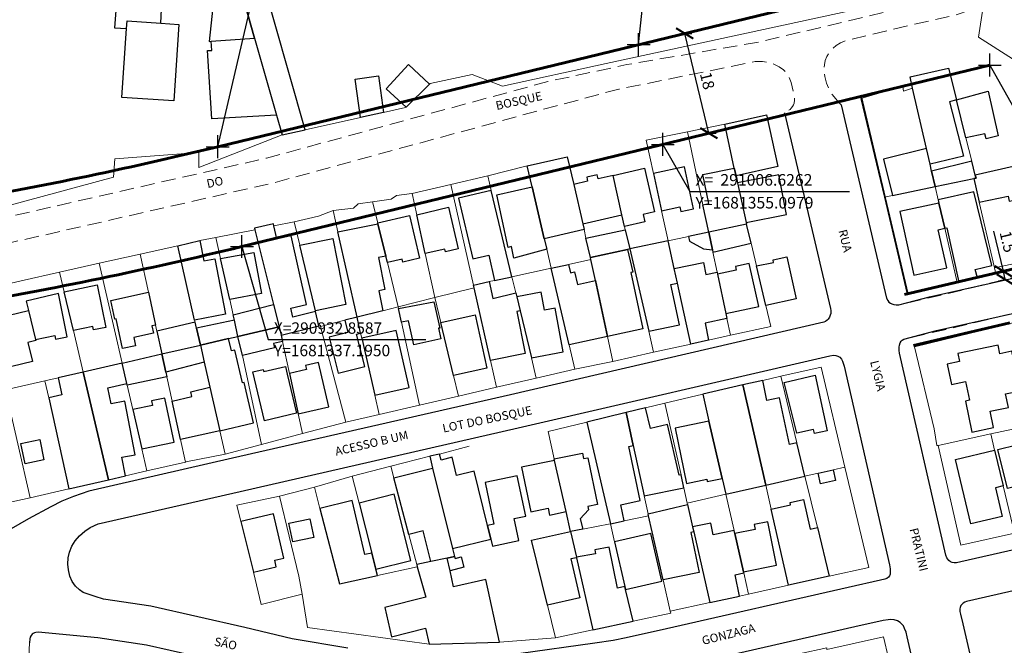
# Model space of a CAD drawing. Units: millimetres. Extents: x 290344 to 292764, y 1679884 to 1682672.
# Drawn here: x 290894 to 291066, y 1681267 to 1681377 of the extents above; entities that cross this region are included whole.
import ezdxf

# ---------------------------------------------------------------- set-up
doc = ezdxf.new("R2010")
doc.units = ezdxf.units.MM
doc.header["$MEASUREMENT"] = 0
doc.header["$PDMODE"] = 2
doc.header["$PDSIZE"] = 2
doc.linetypes.add('DASHED2', pattern=[0.375, 0.25, -0.125])
doc.linetypes.add('HIDDEN', pattern=[0.375, 0.25, -0.125])
doc.layers.get('0').update_dxf_attribs({"lineweight": 60})
for name, color, linetype in [('_COORDENADAS_SIRGAS', 7, 'Continuous'), ('_cotas', 7, 'Continuous'), ('_textos', 7, 'Continuous'), ('Edificacoes', 2, 'Continuous'), ('Topon_de_Vias', 7, 'Continuous')]:
    doc.layers.add(name, color=color, linetype=linetype)
for name, color, linetype, lineweight in [('_traçado viário por coordenadas', 7, 'Continuous', 60), ('Cerca', 8, 'Cerca', 20), ('Muro_Grade', 8, 'Continuous', 20), ('Nao_Pavimentada_S_Mfio', 10, 'HIDDEN', 15), ('Pavimentacao_Asfaltica_Mfio', 10, 'Continuous', 30), ('Pavimentacao_Nao_Asfaltica_S_Mfio', 10, 'Continuous', 15)]:
    doc.layers.add(name, color=color, linetype=linetype, lineweight=lineweight)
doc.styles.add('Arial', font='arial.ttf', dxfattribs={"height": 1.5})
doc.styles.get("Standard").update_dxf_attribs({"font": 'arial.ttf'})
doc.linetypes.add('Cerca', pattern='A,10,0,["X",Standard,S=1,R=0,X=0,Y=-0.5],0.1', length=10.1)
doc.dimstyles.new('AEROS UPV', dxfattribs={"dimtxt": 2, "dimasz": 2.5, "dimexe": 1.25, "dimexo": 0.625, "dimtad": 1, "dimdsep": 46, "dimtxsty": 'Standard', "dimblk": 'ARCHTICK', "dimcen": 2.5, "dimadec": 0, "dimazin": 0, "dimtfac": 1, "dimtmove": 0, "dimatfit": 3, "dimfxl": 1, "dimtzin": 0, "dimarcsym": 0})

# ---------------------------------------------------------------- blocks, each defined once
blk = doc.blocks.new('_ArchTick')
at = {"color": 0, "linetype": 'Continuous', "const_width": 0.15}
blk.add_lwpolyline([(-0.5, -0.5), (0.5, 0.5)], dxfattribs=at)
blk = doc.blocks.new('*D60')
at = {"layer": '_cotas', "color": 0, "lineweight": -2, "transparency": 16777216}
for p, q in [((291014.69, 1681357.06), (291010.45, 1681374.55)), ((291011.07, 1681374.55), (291011.7, 1681374.55)), ((291015.32, 1681357.06), (291015.94, 1681357.06))]:
    blk.add_line(p, q, dxfattribs=at)
at = {"layer": 'Defpoints', "color": 0, "transparency": 16777216}
for p in [(291010.45, 1681374.55), (291010.45, 1681374.55), (291014.69, 1681357.06)]:
    blk.add_point(p, dxfattribs=at)
at = {"layer": '_cotas', "color": 0, "lineweight": -2, "transparency": 16777216, "xscale": 2.5, "yscale": 2.5, "zscale": 2.5}
for p, rotation in [((291010.45, 1681374.55), 103.6415846973986), ((291014.69, 1681357.06), 283.6415846973986)]:
    blk.add_blockref('_ArchTick', p, dxfattribs=dict(at, rotation=rotation))
at = {"layer": '_cotas', "color": 0, "transparency": 16777216, "insert": (291014.17, 1681366.19), "char_height": 2, "attachment_point": 5, "rotation": 283.6416}
blk.add_mtext('18', dxfattribs=at)
blk = doc.blocks.new('*D93')
at = {"layer": '_textos', "color": 0, "lineweight": -2, "transparency": 16777216}
for p, q in [((291066.3, 1681332.87), (291064.64, 1681339.9)), ((291066.18, 1681332.84), (291065.08, 1681332.58)), ((291066.64, 1681331.41), (291066.3, 1681332.87)), ((291066.53, 1681331.38), (291065.43, 1681331.12))]:
    blk.add_line(p, q, dxfattribs=at)
at = {"layer": 'Defpoints', "color": 0, "transparency": 16777216}
for p in [(291066.3, 1681332.87), (291066.79, 1681332.99), (291067.14, 1681331.53)]:
    blk.add_point(p, dxfattribs=at)
at = {"layer": '_textos', "color": 0, "lineweight": -2, "transparency": 16777216, "xscale": 2.5, "yscale": 2.5, "zscale": 2.5}
for p, rotation in [((291066.3, 1681332.87), 103.2990010190608), ((291066.64, 1681331.41), 283.2990010190609)]:
    blk.add_blockref('_ArchTick', p, dxfattribs=dict(at, rotation=rotation))
at = {"layer": '_textos', "color": 0, "transparency": 16777216, "insert": (291066.78, 1681337.98), "char_height": 2, "attachment_point": 5, "rotation": 283.299}
blk.add_mtext('1.5', dxfattribs=at)

msp = doc.modelspace()

# ---------------------------------------------------------------- linework, layer by layer
at = {"layer": '_COORDENADAS_SIRGAS'}
for points in [[(290928.613, 1681354.687), (290934.556, 1681379.954), (290962.142, 1681379.954)], [(291063.924, 1681369.004), (291067.887, 1681361.904), (291095.474, 1681361.904)], [(290932.859, 1681337.195), (290937.469, 1681320.923), (290965.055, 1681320.923)]]:
    msp.add_lwpolyline(points, dxfattribs=at)
at = {"layer": '_textos'}
msp.add_line((291041.382, 1681363.533), (291049.559, 1681328.911), dxfattribs=at)
for points in [[(291002.381, 1681372.59), (291004.464, 1681392.261), (291027.434, 1681392.261)], [(291006.626, 1681355.098), (291011.337, 1681346.862), (291039.337, 1681346.862)]]:
    msp.add_lwpolyline(points, dxfattribs=at)
at = {"layer": '_textos', "linetype": 'DASHED2', "ltscale": 10}
for points in [[(291049.329, 1681327.319), (291078.646, 1681334.248), (291080.994, 1681334.824), (291082.624, 1681335.04), (291083.132, 1681335.08), (291084.344, 1681334.945), (291084.344, 1681334.945), (291085.548, 1681334.415), (291086.168, 1681333.97), (291103.077, 1681322.049), (291126.009, 1681306.712), (291148.83, 1681291.159), (291197.384, 1681258.069), (291215.723, 1681245.714), (291237.741, 1681230.853), (291242.244, 1681228.103)], [(291050.181, 1681321.311), (291067.07, 1681325.274)]]:
    msp.add_lwpolyline(points, dxfattribs=at)
at = {"layer": '_textos'}
for p in [(291002.381, 1681372.59), (291063.924, 1681369.004), (290928.613, 1681354.687), (291006.626, 1681355.098), (290932.859, 1681337.195)]:
    msp.add_point(p, dxfattribs=at)
at = {"layer": '_traçado viário por coordenadas'}
for p, q in [((290928.613, 1681354.687), (291059.679, 1681386.496)), ((290932.859, 1681337.195), (291063.924, 1681369.004))]:
    msp.add_line(p, q, dxfattribs=at)
for points in [[(291048.984, 1681328.778), (291078.295, 1681335.707), (291080.716, 1681336.3), (291082.466, 1681336.533), (291083.156, 1681336.587), (291084.738, 1681336.411), (291086.296, 1681335.725), (291087.038, 1681335.192), (291103.926, 1681323.285), (291126.849, 1681307.955), (291149.675, 1681292.399), (291198.226, 1681259.311), (291216.561, 1681246.958), (291238.551, 1681232.116), (291243.026, 1681229.384)], [(291050.524, 1681319.851), (291067.416, 1681323.814)]]:
    msp.add_lwpolyline(points, dxfattribs=at)
for radius, start in [(740.999, 279.800561), (758.999, 279.80056)]:
    msp.add_arc((290753.851, 1682074.782), radius, start, 283.641585, dxfattribs=at)
at = {"layer": 'Cerca', "ltscale": 0.1, "flags": 128}
msp.add_lwpolyline([(291151.172, 1681468.538), (291142.79, 1681472.944), (291090.441, 1681414.402), (291061.839, 1681383.4), (290996.664, 1681369.254), (290978.515, 1681365.281), (290973.192, 1681367.378), (290965.828, 1681365.76), (290965.739, 1681365.674), (290961.608, 1681361.637), (290961.513, 1681361.544), (290957.647, 1681360.695), (290953.628, 1681359.812), (290943.907, 1681357.678), (290939.915, 1681356.801)], dxfattribs=at)
at = {"layer": 'Cerca', "flags": 128}
for points in [[(291093.083, 1681404.135), (291082.988, 1681392.694), (291074.644, 1681383.28), (291062.63, 1681378.448), (291061.949, 1681373.896), (291085.166, 1681359.099)], [(291068.282, 1681286.932), (291066.288, 1681295.23), (291064.775, 1681301.53), (291064.098, 1681304.349)], [(291054.847, 1681302.338), (291058.858, 1681284.871), (291068.282, 1681286.932)]]:
    msp.add_lwpolyline(points, dxfattribs=at)
at = {"layer": 'Edificacoes', "flags": 128}
for points in [[(290912.909, 1681390.487), (290912.38, 1681383.811), (290911.187, 1681383.906), (290910.525, 1681375.557), (290912.651, 1681375.419), (290912.743, 1681376.76), (290918.652, 1681376.356), (290919.041, 1681385.13), (290919.608, 1681385.086), (290919.961, 1681389.535), (290919.33, 1681389.585), (290919.361, 1681389.976)], [(290932.248, 1681385.498), (290931.845, 1681385.021), (290933.356, 1681379.736), (290935.072, 1681373.737), (290938.93, 1681360.248), (290939.915, 1681356.801), (290943.907, 1681357.678), (290935.837, 1681386.223)], [(290935.072, 1681373.737), (290933.356, 1681379.736), (290928.236, 1681379.207), (290927.728, 1681379.155), (290927.088, 1681373.16), (290927.457, 1681373.187)], [(290921.811, 1681376.141), (290920.894, 1681362.713), (290911.826, 1681363.333), (290912.651, 1681375.419), (290912.743, 1681376.76), (290918.652, 1681376.356)], [(290927.457, 1681373.187), (290935.072, 1681373.737), (290938.93, 1681360.248), (290927.556, 1681359.568), (290926.841, 1681371.532), (290927.553, 1681371.575)], [(290965.739, 1681365.674), (290961.608, 1681361.637), (290958.147, 1681364.841), (290962.065, 1681369.075)], [(291049.943, 1681366.918), (291056.69, 1681368.469), (291058.087, 1681362.886), (291056.835, 1681362.54), (291059.304, 1681353.032), (291053.445, 1681351.64), (291052.816, 1681354.387), (291050.396, 1681364.941)], [(290957.647, 1681360.695), (290953.628, 1681359.812), (290952.721, 1681366.553), (290956.786, 1681367.099)], [(291059.747, 1681356.254), (291058.087, 1681362.886), (291063.645, 1681364.421), (291065.409, 1681356.614), (291063.295, 1681356.085), (291063.06, 1681356.965)], [(291017.479, 1681358.618), (291024.77, 1681360.292), (291026.777, 1681351.216), (291019.448, 1681349.595), (291019.151, 1681350.956)], [(291052.816, 1681354.387), (291045.301, 1681352.506), (291046.897, 1681346.126), (291054.351, 1681347.69), (291053.732, 1681350.39), (291053.445, 1681351.64)], [(290989.881, 1681352.938), (290990.998, 1681348.058), (290992.573, 1681341.183), (290992.809, 1681340.154), (290985.842, 1681338.549), (290983.708, 1681347.688), (290982.861, 1681351.32)], [(290997.934, 1681349.669), (291003.408, 1681350.939), (291005.182, 1681343.296), (291003.169, 1681342.829), (291003.466, 1681341.551), (290999.885, 1681340.713), (290999.409, 1681342.763)], [(291004.985, 1681349.992), (291006.408, 1681343.465), (291009.587, 1681344.133), (291009.754, 1681343.339), (291011.982, 1681343.807), (291010.434, 1681351.137)], [(291021.293, 1681341.138), (291014.662, 1681339.726), (291013.659, 1681344.501), (291014.674, 1681344.71), (291013.622, 1681349.817), (291019.151, 1681350.956), (291019.448, 1681349.595), (291019.717, 1681348.359), (291021.231, 1681341.423)], [(291061.514, 1681349.194), (291061.385, 1681349.71), (291060.774, 1681352.151), (291053.732, 1681350.39), (291054.351, 1681347.69), (291061.124, 1681349.112)], [(291061.514, 1681349.194), (291061.124, 1681349.112), (291062.072, 1681344.989), (291067.133, 1681346.025), (291067.318, 1681345.121), (291069.234, 1681345.513), (291068.445, 1681349.282), (291068.041, 1681351.215), (291061.385, 1681349.71)], [(290997.934, 1681349.669), (290995.261, 1681349.048), (290995.094, 1681349.768), (290993.274, 1681349.346), (290993.441, 1681348.625), (290990.998, 1681348.058), (290992.573, 1681341.183), (290999.409, 1681342.763)], [(291019.717, 1681348.359), (291021.231, 1681341.423), (291028.29, 1681342.808), (291026.924, 1681349.772)], [(290983.708, 1681347.688), (290985.842, 1681338.549), (290986.27, 1681336.715), (290980.516, 1681335.18), (290980.085, 1681337.225), (290979.512, 1681337.046), (290977.5, 1681346.23)], [(290976.111, 1681335.69), (290977.114, 1681331.242), (290980.169, 1681331.906), (290976.538, 1681347.038), (290970.791, 1681345.69), (290973.292, 1681335.029)], [(291054.874, 1681345.41), (291055.013, 1681344.801), (291056.025, 1681340.386), (291056.386, 1681340.466), (291058.508, 1681330.969), (291061.749, 1681331.699), (291061.389, 1681333.17), (291064.27, 1681333.87), (291061.119, 1681346.766)], [(290964.974, 1681335.954), (290963.479, 1681342.775), (290969.07, 1681344.075), (290970.766, 1681336.782), (290968.505, 1681336.257), (290968.39, 1681336.749)], [(291056.025, 1681340.386), (291055.013, 1681344.801), (291048.144, 1681343.365), (291050.622, 1681332.188), (291056.378, 1681333.464), (291054.899, 1681340.137)], [(290958.34, 1681334.371), (290958.06, 1681335.523), (290956.684, 1681341.187), (290956.645, 1681341.344), (290962.221, 1681342.66), (290963.993, 1681335.155), (290961.044, 1681334.458), (290960.921, 1681334.98)], [(290939.72, 1681321.688), (290946.342, 1681323.322), (290945.756, 1681325.791), (290941.784, 1681324.831), (290941.408, 1681326.386), (290944.167, 1681327.052), (290941.487, 1681339.084), (290938.952, 1681338.519), (290938.44, 1681340.817), (290938.366, 1681341.147), (290935.027, 1681340.403), (290935.091, 1681340.15), (290938.38, 1681327.056), (290939.375, 1681323.095)], [(290956.684, 1681341.187), (290958.06, 1681335.523), (290956.762, 1681335.266), (290957.874, 1681329.655), (290956.872, 1681329.456), (290957.567, 1681325.948), (290953.037, 1681324.808), (290949.657, 1681339.793)], [(291022.087, 1681337.787), (291021.293, 1681341.138), (291014.662, 1681339.726), (291015.315, 1681336.619), (291015.399, 1681336.222)], [(291000.862, 1681336.788), (291000.454, 1681336.701), (290993.926, 1681335.276), (290993.145, 1681338.684), (291000.045, 1681340.143)], [(291011.099, 1681338.968), (291011.265, 1681338.161), (291013.765, 1681336.791), (291015.315, 1681336.619), (291014.662, 1681339.726)], [(290924.567, 1681324.312), (290921.618, 1681337.329), (290925.488, 1681338.273), (290926.167, 1681334.698), (290928.113, 1681335.068), (290929.962, 1681325.338)], [(290945.72, 1681325.946), (290942.996, 1681337.427), (290948.76, 1681338.587), (290951.086, 1681327.026)], [(291000.862, 1681336.788), (291004.142, 1681322.347), (291009.514, 1681323.464), (291008.045, 1681330.528), (291009.179, 1681330.763), (291008.617, 1681333.337), (291007.554, 1681338.213)], [(290930.71, 1681327.912), (290929.104, 1681335.095), (290934.947, 1681336.176), (290936.285, 1681328.944)], [(290993.926, 1681335.276), (291000.454, 1681336.701), (291001.335, 1681332.726), (291000.986, 1681332.65), (291003.124, 1681322.752), (290996.932, 1681321.414), (290994.803, 1681331.248), (290994.009, 1681334.915)], [(291024.673, 1681326.873), (291023.035, 1681333.788), (291026.036, 1681334.423), (291025.937, 1681334.873), (291028.374, 1681335.388), (291030.014, 1681328.001)], [(290994.803, 1681331.248), (290996.932, 1681321.414), (290990.182, 1681319.956), (290987.044, 1681333.401), (290990.096, 1681334.065), (290990.415, 1681332.6), (290991.127, 1681332.743), (290991.677, 1681330.524)], [(291014.626, 1681320.795), (291011.503, 1681320.109), (291009.179, 1681330.763), (291008.617, 1681333.337), (291013.737, 1681334.413), (291014.182, 1681332.295), (291016.137, 1681332.706), (291016.216, 1681332.331), (291017.663, 1681325.446), (291017.842, 1681324.594), (291014.023, 1681323.791)], [(291016.216, 1681332.331), (291017.663, 1681325.446), (291023.417, 1681326.697), (291021.777, 1681334.242), (291019.35, 1681333.714), (291019.496, 1681333.044)], [(290903.314, 1681322.462), (290901.712, 1681329.282), (290907.499, 1681330.461), (290909.015, 1681323.018), (290906.818, 1681322.571), (290906.699, 1681323.151)], [(290976.208, 1681331.045), (290976.83, 1681328.108), (290980.851, 1681329.065), (290981.012, 1681328.392), (290981.601, 1681325.938), (290981.029, 1681325.823), (290982.505, 1681318.458), (290976.422, 1681317.238), (290973.57, 1681329.972), (290973.463, 1681330.448)], [(290900.716, 1681328.959), (290895.04, 1681327.619), (290895.434, 1681325.99), (290896.661, 1681320.913), (290900.043, 1681321.584), (290900.173, 1681320.941), (290902.25, 1681321.36)], [(290909.88, 1681327.755), (290916.464, 1681329.209), (290917.723, 1681323.433), (290917.058, 1681323.286), (290917.333, 1681322.037), (290913.9, 1681321.279), (290914.223, 1681319.817), (290911.943, 1681319.313), (290910.795, 1681324.512), (290910.606, 1681324.471)], [(290981.012, 1681328.392), (290981.601, 1681325.938), (290983.582, 1681317.683), (290989.158, 1681318.716), (290987.736, 1681326.392), (290985.869, 1681326.046), (290985.287, 1681329.184)], [(290932.159, 1681321.434), (290931.522, 1681324.282), (290931.307, 1681325.244), (290938.38, 1681327.056), (290939.375, 1681323.095)], [(290966.498, 1681327.521), (290967.527, 1681322.915), (290967.294, 1681322.863), (290967.708, 1681321.013), (290962.993, 1681319.946), (290962.043, 1681324.196), (290960.809, 1681323.931), (290960.291, 1681326.315)], [(290890.577, 1681315.703), (290888.606, 1681324.34), (290895.434, 1681325.99), (290896.661, 1681320.913), (290896.705, 1681320.729), (290895.324, 1681320.395), (290896.134, 1681317.046)], [(290969.938, 1681314.619), (290967.708, 1681323.901), (290973.706, 1681325.219), (290975.766, 1681315.9)], [(290925.563, 1681319.916), (290924.895, 1681322.862), (290924.655, 1681323.921), (290917.956, 1681322.364), (290918.827, 1681318.365)], [(290931.522, 1681324.282), (290924.895, 1681322.862), (290925.563, 1681319.916), (290930.51, 1681321.055), (290932.159, 1681321.434)], [(290950.878, 1681324.265), (290951.418, 1681322.146), (290948.115, 1681321.304), (290949.722, 1681315.003), (290954.369, 1681316.16), (290952.927, 1681321.846), (290953.662, 1681322.033), (290953.037, 1681324.808)], [(290939.72, 1681321.688), (290939.968, 1681320.547), (290938.398, 1681320.171), (290938.574, 1681319.463), (290932.949, 1681318.114), (290932.159, 1681321.434), (290939.375, 1681323.095)], [(290953.871, 1681321.108), (290956.124, 1681311.119), (290962.147, 1681312.502), (290959.856, 1681322.481)], [(290925.563, 1681319.916), (290926.242, 1681316.916), (290919.519, 1681315.187), (290918.827, 1681318.365)], [(290930.51, 1681321.055), (290925.563, 1681319.916), (290926.242, 1681316.916), (290927.236, 1681312.53), (290928.962, 1681304.912), (290934.9, 1681306.282), (290933.248, 1681313.393), (290932.928, 1681313.318), (290931.599, 1681319.039), (290931.011, 1681318.902)], [(291065.371, 1681319.905), (291058.348, 1681318.424), (291058.638, 1681317.024), (291056.447, 1681316.563), (291057.188, 1681313.022), (291059.669, 1681313.542), (291060.359, 1681310.271), (291059.639, 1681310.121), (291060.789, 1681304.679), (291064.59, 1681305.479), (291063.99, 1681308.34), (291067.182, 1681309.011), (291066.681, 1681311.381), (291069.222, 1681311.912), (291067.762, 1681318.854), (291065.691, 1681318.414)], [(290918.827, 1681318.365), (290919.519, 1681315.187), (290919.7, 1681314.36), (290912.76, 1681312.884), (290912.687, 1681313.201), (290911.867, 1681316.763)], [(290905.022, 1681315.187), (290909.45, 1681296.325), (290912.424, 1681297.007), (290911.796, 1681300.249), (290914.169, 1681300.709), (290912.352, 1681310.088), (290909.925, 1681309.618), (290909.376, 1681312.45), (290912.687, 1681313.201), (290911.867, 1681316.763)], [(290942.732, 1681307.864), (290948.088, 1681309.127), (290946.267, 1681316.852), (290943.99, 1681316.315), (290944.151, 1681315.632), (290941.191, 1681314.934)], [(290905.022, 1681315.187), (290900.654, 1681314.182), (290901.311, 1681311.206), (290898.996, 1681310.695), (290902.518, 1681294.735), (290909.45, 1681296.325)], [(290940.472, 1681316.179), (290940.793, 1681314.84), (290942.431, 1681308.013), (290936.813, 1681306.665), (290934.761, 1681315.219), (290936.591, 1681315.657), (290936.684, 1681315.27)], [(291033.321, 1681314.666), (291035.412, 1681304.908), (291033.183, 1681304.431), (291033.037, 1681305.112), (291030.11, 1681304.484), (291027.866, 1681313.38)], [(291024.652, 1681295.368), (291020.624, 1681312.933), (291013.614, 1681311.328), (291014.7, 1681306.594), (291017.001, 1681296.566), (291017.643, 1681293.771)], [(291024.124, 1681313.734), (291020.624, 1681312.933), (291024.652, 1681295.368), (291031.533, 1681296.936), (291030.114, 1681302.772), (291028.798, 1681302.497), (291027.081, 1681310.697), (291024.85, 1681310.232)], [(290927.236, 1681312.53), (290928.962, 1681304.912), (290922.098, 1681303.351), (290920.631, 1681310.086), (290924.081, 1681310.911), (290923.886, 1681311.729)], [(290919.337, 1681310.642), (290916.991, 1681310.151), (290917.158, 1681309.353), (290913.737, 1681308.637), (290915.324, 1681301.744), (290920.954, 1681302.923)], [(291001.427, 1681302.295), (291000.167, 1681308.083), (290993.28, 1681306.421), (290997.424, 1681288.598), (290999.833, 1681289.091), (290999.236, 1681291.944), (291002.628, 1681292.654), (291000.644, 1681302.136)], [(291010.314, 1681294.903), (291009.805, 1681297.17), (291009.476, 1681297.094), (291007.434, 1681306.002), (291004.435, 1681305.315), (291003.61, 1681308.914), (291000.167, 1681308.083), (291001.427, 1681302.295), (291003.34, 1681293.507)], [(291017.001, 1681296.566), (291014.7, 1681306.594), (291008.785, 1681305.38), (291010.764, 1681295.681), (291014.304, 1681296.408), (291014.381, 1681296.028)], [(290894.834, 1681299.119), (290894.102, 1681302.693), (290897.426, 1681303.374), (290898.158, 1681299.8)], [(290966.243, 1681298.357), (290969.786, 1681284.272), (290976.461, 1681285.915), (290975.872, 1681288.305), (290973.526, 1681297.832), (290970.485, 1681297.083), (290969.702, 1681300.261), (290967.744, 1681299.779), (290967.485, 1681300.831), (290965.801, 1681300.436)], [(290987.578, 1681299.994), (290992.519, 1681301.006), (290992.719, 1681300.028), (290993.497, 1681300.188), (290995.177, 1681291.981), (290993.465, 1681291.63), (290993.582, 1681291.058), (290992.131, 1681289.46), (290992.62, 1681287.649), (290990.463, 1681287.224), (290989.669, 1681290.736), (290987.641, 1681299.714)], [(291060.601, 1681288.571), (291057.9, 1681299.863), (291064.775, 1681301.53), (291066.288, 1681295.23), (291064.903, 1681294.897), (291066.104, 1681289.893)], [(291067.016, 1681294.782), (291065.342, 1681301.592), (291068.68, 1681302.413), (291070.355, 1681295.604)], [(290989.669, 1681290.736), (290987.641, 1681299.714), (290981.875, 1681298.498), (290983.515, 1681290.718), (290986.523, 1681291.352), (290986.781, 1681290.127)], [(290962.092, 1681286.75), (290959.488, 1681296.657), (290966.243, 1681298.357), (290969.786, 1681284.272), (290970.134, 1681282.894), (290968.829, 1681282.599), (290965.972, 1681281.98), (290964.613, 1681287.384)], [(291036.886, 1681296.203), (291034.257, 1681295.623), (291033.85, 1681297.464), (291036.475, 1681298.062)], [(290975.872, 1681288.305), (290976.461, 1681285.915), (290976.747, 1681284.663), (290981.371, 1681285.645), (290980.56, 1681289.503), (290982.581, 1681289.928), (290981.092, 1681297.011), (290975.466, 1681295.829), (290976.997, 1681288.542)], [(290956.317, 1681280.632), (290955.593, 1681283.478), (290954.375, 1681283.194), (290952.15, 1681292.687), (290946.529, 1681291.252), (290949.946, 1681278.061), (290956.602, 1681279.513)], [(290953.371, 1681292.213), (290955.593, 1681283.478), (290956.317, 1681280.632), (290962.433, 1681282.153), (290959.521, 1681293.768)], [(291025.616, 1681291.163), (291029.013, 1681291.927), (291028.917, 1681292.355), (291031.256, 1681292.88), (291032.44, 1681287.661), (291033.717, 1681287.948), (291035.794, 1681279.403), (291028.673, 1681277.833)], [(291006.678, 1681278.749), (291004.11, 1681289.967), (291004.028, 1681290.345), (291010.972, 1681291.97), (291011.847, 1681288.071), (291012.048, 1681287.178), (291011.552, 1681287.076), (291013.006, 1681280.061)], [(290932.676, 1681288.986), (290934.861, 1681280.093), (290938.871, 1681281.045), (290938.596, 1681282.204), (290940.206, 1681282.586), (290938.366, 1681290.337)], [(290941.775, 1681285.423), (290941.092, 1681288.723), (290944.765, 1681289.484), (290945.448, 1681286.183)], [(291014.829, 1681274.783), (291020.067, 1681275.937), (291019.287, 1681279.664), (291020.807, 1681279.982), (291020.758, 1681280.196), (291019.226, 1681286.872), (291019.103, 1681287.406), (291015.463, 1681286.645), (291015.026, 1681288.736), (291011.847, 1681288.071), (291012.048, 1681287.178)], [(291025.006, 1681288.935), (291022.653, 1681288.458), (291022.827, 1681287.602), (291019.226, 1681286.872), (291020.758, 1681280.196), (291026.54, 1681281.369)], [(290986.413, 1681274.319), (290983.619, 1681285.705), (290990.463, 1681287.224), (290991.476, 1681282.769), (290991.501, 1681282.66), (290990.5, 1681282.431), (290992.057, 1681275.606)], [(290998.164, 1681285.415), (290999.978, 1681277.612), (291000.104, 1681277.07), (291006.431, 1681278.535), (291004.499, 1681286.881)], [(291000.104, 1681277.07), (290999.978, 1681277.612), (290998.693, 1681277.324), (290997.241, 1681284.502), (290994.71, 1681284.059), (290994.833, 1681283.356), (290991.476, 1681282.769), (290991.501, 1681282.66), (290994.378, 1681270.014), (291001.399, 1681271.502)], [(290975.61, 1681278.833), (290969.942, 1681277.577), (290969.323, 1681280.368), (290968.829, 1681282.599), (290965.972, 1681281.98), (290963.487, 1681281.442), (290963.593, 1681281.039), (290965.099, 1681275.745), (290957.925, 1681273.949), (290959.075, 1681268.784), (290965.029, 1681270.328), (290965.675, 1681267.513), (290977.98, 1681267.84)], [(290969.323, 1681280.368), (290968.829, 1681282.599), (290970.134, 1681282.894), (290970.224, 1681282.533), (290971.291, 1681282.801), (290971.75, 1681280.979)]]:
    msp.add_lwpolyline(points, close=True, dxfattribs=at)
at = {"layer": 'Muro_Grade', "flags": 128}
for points in [[(290839.912, 1681336.435), (290840.012, 1681331.84), (290852.723, 1681335.283), (290865.466, 1681338.275), (290891.617, 1681344.299), (290910.331, 1681349.326), (290910.554, 1681352.544), (290925.291, 1681353.663), (290925.296, 1681351.055), (290939.915, 1681356.801), (290938.93, 1681360.248), (290935.072, 1681373.737), (290933.356, 1681379.736), (290931.845, 1681385.021), (290932.248, 1681385.498), (290933.98, 1681387.553), (290951.519, 1681408.347), (290961.381, 1681419.633), (290977.755, 1681438.373), (291018.015, 1681483.746)], [(291050.396, 1681364.941), (291049.943, 1681366.918), (291056.69, 1681368.469), (291058.087, 1681362.886), (291059.747, 1681356.254), (291060.774, 1681352.151), (291061.385, 1681349.71)], [(291045.443, 1681345.82), (291041.349, 1681363.123), (291048.654, 1681365.317), (291048.791, 1681364.45), (291050.396, 1681364.941)], [(291054.351, 1681347.69), (291053.732, 1681350.39), (291053.445, 1681351.64), (291052.816, 1681354.387), (291050.396, 1681364.941)], [(291010.969, 1681357.303), (291017.479, 1681358.618), (291019.151, 1681350.956), (291019.448, 1681349.595), (291019.717, 1681348.359), (291021.231, 1681341.423)], [(291007.554, 1681338.213), (291006.408, 1681343.465), (291004.985, 1681349.992), (291003.71, 1681355.836), (291010.969, 1681357.303)], [(291014.662, 1681339.726), (291013.659, 1681344.501), (291010.969, 1681357.303)], [(290982.861, 1681351.32), (290989.881, 1681352.938), (290990.998, 1681348.058), (290992.573, 1681341.183), (290992.809, 1681340.154), (290993.145, 1681338.684), (290993.926, 1681335.276)], [(290975.923, 1681349.599), (290982.861, 1681351.32)], [(290982.861, 1681351.32), (290983.708, 1681347.688), (290985.842, 1681338.549), (290986.27, 1681336.715), (290987.044, 1681333.401)], [(291068.041, 1681351.215), (291061.385, 1681349.71)], [(291064.728, 1681333.438), (291071.663, 1681334.921), (291069.234, 1681345.513), (291068.445, 1681349.282), (291068.041, 1681351.215)], [(290969.447, 1681348.083), (290975.923, 1681349.599)], [(290980.169, 1681331.906), (290976.538, 1681347.038), (290975.923, 1681349.599)], [(291000.862, 1681336.788), (291000.045, 1681340.143), (290999.885, 1681340.713), (290999.409, 1681342.763), (290997.934, 1681349.669)], [(291054.351, 1681347.69), (291061.124, 1681349.112)], [(291061.124, 1681349.112), (291061.514, 1681349.194), (291061.385, 1681349.71)], [(291061.124, 1681349.112), (291062.072, 1681344.989), (291064.728, 1681333.438)], [(290962.663, 1681346.495), (290969.447, 1681348.083)], [(290969.447, 1681348.083), (290973.463, 1681330.448)], [(291045.443, 1681345.82), (291046.897, 1681346.126), (291054.351, 1681347.69)], [(291058.2, 1681330.9), (291056.025, 1681340.386), (291055.013, 1681344.801), (291054.874, 1681345.41), (291054.351, 1681347.69)], [(290955.75, 1681345.026), (290959.014, 1681345.514), (290959.952, 1681346.121), (290962.653, 1681346.493), (290962.663, 1681346.495)], [(290962.663, 1681346.495), (290963.479, 1681342.775), (290964.974, 1681335.954), (290966.666, 1681328.236)], [(291045.443, 1681345.82), (291049.44, 1681328.927), (291058.2, 1681330.9)], [(290948.821, 1681343.501), (290952.38, 1681343.927), (290953.241, 1681344.651), (290955.75, 1681345.026)], [(290955.75, 1681345.026), (290956.645, 1681341.344), (290956.684, 1681341.187), (290958.06, 1681335.523), (290958.34, 1681334.371), (290960.225, 1681326.616)], [(290948.821, 1681343.501), (290946.256, 1681342.516), (290942.023, 1681341.53)], [(290953.037, 1681324.808), (290949.657, 1681339.793), (290948.821, 1681343.501)], [(291021.231, 1681341.423), (291028.29, 1681342.808)], [(290935.091, 1681340.15), (290935.027, 1681340.403), (290938.366, 1681341.147), (290938.44, 1681340.817), (290942.023, 1681341.53)], [(290946.342, 1681323.322), (290945.756, 1681325.791), (290945.72, 1681325.946), (290942.996, 1681337.427), (290942.023, 1681341.53)], [(291014.662, 1681339.726), (291021.293, 1681341.138)], [(291018.463, 1681321.638), (291025.545, 1681323.195), (291024.673, 1681326.873), (291023.035, 1681333.788), (291022.087, 1681337.787), (291021.293, 1681341.138)], [(291021.293, 1681341.138), (291021.231, 1681341.423)], [(290921.618, 1681337.329), (290925.488, 1681338.273), (290928.277, 1681338.793)], [(290928.277, 1681338.793), (290935.091, 1681340.15)], [(290928.277, 1681338.793), (290929.104, 1681335.095), (290930.71, 1681327.912), (290931.307, 1681325.244), (290931.522, 1681324.282), (290932.159, 1681321.434)], [(290935.091, 1681340.15), (290938.38, 1681327.056), (290939.375, 1681323.095)], [(291007.554, 1681338.213), (291011.099, 1681338.968), (291014.662, 1681339.726)], [(291014.662, 1681339.726), (291015.315, 1681336.619), (291015.399, 1681336.222), (291016.137, 1681332.706), (291016.216, 1681332.331), (291017.663, 1681325.446), (291017.842, 1681324.594), (291018.463, 1681321.638)], [(290915.015, 1681335.864), (290921.618, 1681337.329)], [(290921.618, 1681337.329), (290924.567, 1681324.312), (290924.655, 1681323.921), (290924.895, 1681322.862), (290925.563, 1681319.916)], [(291000.862, 1681336.788), (291007.554, 1681338.213)], [(291011.503, 1681320.109), (291009.179, 1681330.763), (291008.617, 1681333.337), (291007.554, 1681338.213)], [(290915.015, 1681335.864), (290907.838, 1681334.271)], [(290915.015, 1681335.864), (290916.464, 1681329.209), (290917.723, 1681323.433), (290917.956, 1681322.364), (290918.827, 1681318.365)], [(291000.454, 1681336.701), (290993.926, 1681335.276)], [(290993.926, 1681335.276), (290994.009, 1681334.915)], [(291000.454, 1681336.701), (291000.862, 1681336.788)], [(291004.977, 1681318.675), (291004.142, 1681322.347), (291000.862, 1681336.788)], [(290907.838, 1681334.271), (290900.903, 1681332.731)], [(290907.838, 1681334.271), (290911.867, 1681316.763)], [(290987.044, 1681333.401), (290990.096, 1681334.065), (290994.009, 1681334.915)], [(290997.877, 1681317.052), (290996.932, 1681321.414), (290994.803, 1681331.248), (290994.009, 1681334.915)], [(290887.4, 1681329.623), (290894.178, 1681331.183), (290900.903, 1681332.731)], [(290900.903, 1681332.731), (290901.712, 1681329.282), (290903.314, 1681322.462), (290905.022, 1681315.187)], [(290973.463, 1681330.448), (290976.208, 1681331.045), (290977.114, 1681331.242), (290980.169, 1681331.906)], [(290980.169, 1681331.906), (290980.851, 1681329.065), (290981.012, 1681328.392), (290981.601, 1681325.938), (290983.582, 1681317.683), (290984.43, 1681314.149), (290977.471, 1681312.553)], [(290987.044, 1681333.401), (290980.169, 1681331.906)], [(290984.43, 1681314.149), (290991.176, 1681315.696), (290990.182, 1681319.956), (290987.044, 1681333.401)], [(291064.728, 1681333.438), (291064.962, 1681332.423), (291061.749, 1681331.699), (291058.508, 1681330.969), (291058.2, 1681330.9)], [(290973.463, 1681330.448), (290973.57, 1681329.972)], [(290966.666, 1681328.236), (290973.57, 1681329.972)], [(290973.57, 1681329.972), (290976.422, 1681317.238), (290977.471, 1681312.553)], [(290896.705, 1681320.729), (290896.661, 1681320.913), (290895.434, 1681325.99), (290895.04, 1681327.619)], [(290960.225, 1681326.616), (290966.666, 1681328.236)], [(290970.808, 1681310.997), (290969.938, 1681314.619), (290967.708, 1681323.901), (290966.666, 1681328.236)], [(290953.037, 1681324.808), (290957.567, 1681325.948), (290960.225, 1681326.616)], [(290963.971, 1681309.401), (290960.809, 1681323.931), (290960.291, 1681326.315), (290960.225, 1681326.616)], [(290939.72, 1681321.688), (290946.342, 1681323.322)], [(290946.342, 1681323.322), (290946.604, 1681323.386), (290946.652, 1681323.203)], [(290946.652, 1681323.203), (290950.878, 1681324.265), (290953.037, 1681324.808)], [(290946.652, 1681323.203), (290951.082, 1681306.392)], [(290956.884, 1681307.746), (290956.124, 1681311.119), (290953.871, 1681321.108), (290953.662, 1681322.033), (290953.037, 1681324.808)], [(291071.736, 1681306.277), (291071.791, 1681306.022), (291064.098, 1681304.349), (291054.847, 1681302.338), (291054.669, 1681302.299), (291054.147, 1681305.267), (291050.719, 1681319.616), (291067.97, 1681323.795), (291068.04, 1681323.469)], [(290932.159, 1681321.434), (290939.375, 1681323.095)], [(290939.375, 1681323.095), (290939.72, 1681321.688)], [(290939.72, 1681321.688), (290939.968, 1681320.547), (290941.191, 1681314.934), (290942.732, 1681307.864), (290943.486, 1681304.404)], [(291011.503, 1681320.109), (291014.626, 1681320.795), (291018.463, 1681321.638)], [(290918.827, 1681318.365), (290925.563, 1681319.916)], [(290925.563, 1681319.916), (290930.51, 1681321.055), (290932.159, 1681321.434)], [(290929.892, 1681300.804), (290928.962, 1681304.912), (290927.236, 1681312.53), (290926.242, 1681316.916), (290925.563, 1681319.916)], [(290932.159, 1681321.434), (290932.949, 1681318.114), (290936.285, 1681302.497)], [(291011.503, 1681320.109), (291004.977, 1681318.675)], [(290911.867, 1681316.763), (290918.827, 1681318.365)], [(290918.827, 1681318.365), (290919.519, 1681315.187), (290919.7, 1681314.36), (290920.631, 1681310.086), (290922.098, 1681303.351), (290922.954, 1681299.422)], [(290997.877, 1681317.052), (291004.977, 1681318.675)], [(290905.022, 1681315.187), (290911.867, 1681316.763)], [(290911.867, 1681316.763), (290912.687, 1681313.201), (290912.76, 1681312.884), (290913.737, 1681308.637), (290915.324, 1681301.744), (290916.214, 1681297.876)], [(290997.877, 1681317.052), (290991.176, 1681315.696)], [(290898.322, 1681313.645), (290900.654, 1681314.182), (290905.022, 1681315.187)], [(290905.022, 1681315.187), (290909.45, 1681296.325)], [(291038.546, 1681298.534), (291034.362, 1681316.079), (291027.274, 1681314.456)], [(290891.41, 1681312.054), (290898.322, 1681313.645)], [(290898.322, 1681313.645), (290898.996, 1681310.695), (290902.518, 1681294.735)], [(291020.624, 1681312.933), (291013.614, 1681311.328)], [(291020.624, 1681312.933), (291024.124, 1681313.734), (291027.274, 1681314.456)], [(291020.624, 1681312.933), (291024.652, 1681295.368)], [(291027.274, 1681314.456), (291030.114, 1681302.772), (291031.533, 1681296.936)], [(290891.41, 1681312.054), (290895.719, 1681293.175)], [(290977.471, 1681312.553), (290970.808, 1681310.997)], [(291006.987, 1681309.729), (291013.614, 1681311.328)], [(291013.614, 1681311.328), (291014.7, 1681306.594), (291017.001, 1681296.566), (291017.643, 1681293.771)], [(290956.884, 1681307.746), (290963.971, 1681309.401)], [(290963.971, 1681309.401), (290970.808, 1681310.997)], [(291000.167, 1681308.083), (291003.61, 1681308.914), (291006.987, 1681309.729)], [(291006.987, 1681309.729), (291009.805, 1681297.17), (291010.314, 1681294.903), (291010.912, 1681292.237)], [(290951.082, 1681306.392), (290956.884, 1681307.746)], [(290993.28, 1681306.421), (291000.167, 1681308.083)], [(291004.028, 1681290.345), (291003.34, 1681293.507), (291001.427, 1681302.295), (291000.167, 1681308.083)], [(290943.486, 1681304.404), (290951.082, 1681306.392)], [(290990.463, 1681287.224), (290989.669, 1681290.736), (290987.641, 1681299.714), (290987.578, 1681299.994), (290986.496, 1681304.784), (290993.28, 1681306.421)], [(290993.28, 1681306.421), (290997.424, 1681288.598)], [(290936.285, 1681302.497), (290943.486, 1681304.404)], [(290929.892, 1681300.804), (290936.285, 1681302.497)], [(290922.954, 1681299.422), (290922.998, 1681299.432), (290929.892, 1681300.804)], [(290965.801, 1681300.436), (290967.485, 1681300.831), (290972.664, 1681302.218)], [(290916.214, 1681297.876), (290922.954, 1681299.422)], [(290958.953, 1681298.694), (290965.801, 1681300.436)], [(290965.801, 1681300.436), (290966.243, 1681298.357), (290969.786, 1681284.272), (290970.134, 1681282.894)], [(290916.214, 1681297.876), (290912.424, 1681297.007), (290909.45, 1681296.325)], [(290958.953, 1681298.694), (290952.162, 1681296.964)], [(290956.602, 1681279.513), (290963.593, 1681281.039), (290963.487, 1681281.442), (290962.092, 1681286.75), (290959.488, 1681296.657), (290958.953, 1681298.694)], [(291038.546, 1681298.534), (291036.475, 1681298.062), (291033.85, 1681297.464), (291031.533, 1681296.936)], [(291038.546, 1681298.534), (291042.744, 1681280.934), (291035.794, 1681279.403)], [(290909.45, 1681296.325), (290902.518, 1681294.735)], [(290952.162, 1681296.964), (290945.556, 1681295.01)], [(290956.602, 1681279.513), (290956.317, 1681280.632), (290955.593, 1681283.478), (290953.371, 1681292.213), (290952.162, 1681296.964)], [(290982.581, 1681289.928), (290981.092, 1681297.011)], [(291031.533, 1681296.936), (291024.652, 1681295.368)], [(291035.794, 1681279.403), (291033.717, 1681287.948), (291031.533, 1681296.936)], [(290902.518, 1681294.735), (290895.719, 1681293.175)], [(290939.451, 1681293.444), (290945.556, 1681295.01)], [(290945.556, 1681295.01), (290946.529, 1681291.252), (290949.946, 1681278.061), (290956.602, 1681279.513)], [(291024.652, 1681295.368), (291017.643, 1681293.771)], [(291028.673, 1681277.833), (291025.616, 1681291.163), (291024.652, 1681295.368)], [(290895.719, 1681293.175), (290893.053, 1681292.575), (290888.86, 1681291.631)], [(290939.451, 1681293.444), (290931.972, 1681291.853), (290932.676, 1681288.986), (290934.861, 1681280.093), (290936.25, 1681274.438), (290943.383, 1681276.258)], [(290939.451, 1681293.444), (290942.822, 1681279.399), (290943.383, 1681276.258)], [(291017.643, 1681293.771), (291010.912, 1681292.237)], [(291014.829, 1681274.783), (291012.048, 1681287.178), (291011.847, 1681288.071), (291010.972, 1681291.97), (291010.912, 1681292.237)], [(291017.643, 1681293.771), (291019.103, 1681287.406), (291019.226, 1681286.872), (291020.758, 1681280.196), (291020.807, 1681279.982), (291021.655, 1681276.287)], [(291010.972, 1681291.97), (291004.028, 1681290.345)], [(290997.424, 1681288.598), (290999.833, 1681289.091), (291004.11, 1681289.967)], [(291004.11, 1681289.967), (291004.028, 1681290.345)], [(291004.11, 1681289.967), (291006.678, 1681278.749), (291007.934, 1681273.263)], [(290987.811, 1681268.623), (290986.413, 1681274.319), (290983.619, 1681285.705), (290990.463, 1681287.224)], [(290990.463, 1681287.224), (290992.62, 1681287.649), (290997.409, 1681288.595), (290997.424, 1681288.598)], [(290990.463, 1681287.224), (290991.476, 1681282.769), (290991.501, 1681282.66), (290994.378, 1681270.014)], [(291001.399, 1681271.502), (291000.104, 1681277.07), (290999.978, 1681277.612), (290998.164, 1681285.415), (290997.424, 1681288.598)], [(290977.98, 1681267.84), (290975.61, 1681278.833)], [(291035.794, 1681279.403), (291028.673, 1681277.833)], [(291028.673, 1681277.833), (291021.655, 1681276.287)], [(290943.383, 1681276.258), (290944.323, 1681270.395), (290965.675, 1681267.513), (290977.98, 1681267.84)], [(291014.829, 1681274.783), (291020.067, 1681275.937), (291021.655, 1681276.287)], [(291007.934, 1681273.263), (291008.016, 1681272.904), (291001.399, 1681271.502)], [(291014.829, 1681274.783), (291007.934, 1681273.263)], [(290994.378, 1681270.014), (291001.399, 1681271.502)], [(290987.811, 1681268.623), (290994.378, 1681270.014)], [(290977.98, 1681267.84), (290987.811, 1681268.623)], [(291030.49, 1681265.834), (291035.376, 1681266.879), (291035.381, 1681266.575), (291045.294, 1681268.766), (291047.937, 1681257.544)]]:
    msp.add_lwpolyline(points, dxfattribs=at)
at = {"layer": 'Nao_Pavimentada_S_Mfio', "ltscale": 10, "flags": 128}
for points in [[(291147.723, 1681470.351), (291145.625, 1681471.453), (291142.514, 1681468.784), (291140.873, 1681467.275), (291137.457, 1681463.894), (291134.134, 1681459.874), (291128.122, 1681452.975), (291123.059, 1681447.916), (291117.984, 1681442.662), (291112.812, 1681436.756), (291108.975, 1681432.252), (291100.452, 1681421.974), (291093.038, 1681414.275), (291081.657, 1681401.161), (291073.911, 1681391.167), (291072.548, 1681389.404), (291071.098, 1681387.756), (291069.356, 1681386.14), (291067.506, 1681384.856), (291065.423, 1681383.848), (291063.536, 1681383.014), (291058.006, 1681381.126), (291050.376, 1681379.449), (291023.856, 1681373.116), (291000.336, 1681369.079), (290986.447, 1681366.112), (290937.156, 1681352.688), (290874.219, 1681338.375), (290844.528, 1681331.97), (290832.662, 1681328.931)], [(291037.884, 1681362.03), (291037.158, 1681362.791), (291036.335, 1681363.794), (291035.773, 1681364.77), (291035.322, 1681365.836), (291035.011, 1681367.008), (291034.879, 1681367.985), (291034.926, 1681369.045), (291035.088, 1681369.811), (291035.363, 1681370.511), (291035.802, 1681371.23), (291036.387, 1681371.915), (291036.974, 1681372.42), (291037.755, 1681372.91), (291038.709, 1681373.306), (291049.789, 1681375.952), (291057.627, 1681377.674), (291063.583, 1681379.708), (291065.72, 1681380.652), (291068.085, 1681381.797), (291073.155, 1681384.941), (291075.428, 1681386.588), (291077.285, 1681388.17), (291085.139, 1681398.304), (291096.438, 1681411.324), (291103.438, 1681419.305), (291112.038, 1681429.677), (291115.841, 1681434.14), (291120.93, 1681439.953), (291125.347, 1681445.584), (291129.732, 1681451.472), (291135.812, 1681458.45), (291139.083, 1681462.407), (291142.393, 1681465.682), (291143.976, 1681467.138), (291146.1, 1681468.943), (291147.723, 1681470.351)], [(290832.666, 1681324.285), (290845.561, 1681327.587), (290875.193, 1681333.98), (290938.247, 1681348.32), (290987.957, 1681361.858), (290998.893, 1681364.782), (291022.806, 1681369.607), (291024.093, 1681369.641), (291025.022, 1681369.496), (291025.951, 1681369.205), (291027.028, 1681368.718), (291027.745, 1681368.164), (291028.365, 1681367.53), (291028.773, 1681366.895), (291029.085, 1681365.935), (291029.724, 1681363.28), (291029.722, 1681362.846), (291029.658, 1681362.351), (291029.538, 1681362.021), (291029.356, 1681361.728), (291029.121, 1681361.46), (291028.912, 1681361.235), (291028.584, 1681360.978), (291028.245, 1681360.782), (291027.932, 1681360.647)]]:
    msp.add_lwpolyline(points, dxfattribs=at)
at = {"layer": 'Pavimentacao_Asfaltica_Mfio', "flags": 128}
for points in [[(291037.884, 1681362.03), (291045.848, 1681328.17), (291046.07, 1681327.729), (291046.233, 1681327.469), (291046.494, 1681327.257), (291046.756, 1681327.127), (291047.131, 1681327.014), (291047.505, 1681326.966), (291048.004, 1681326.977), (291053.37, 1681328.362), (291069.841, 1681332.089)], [(291027.932, 1681360.647), (291035.999, 1681326.353), (291036.05, 1681325.963), (291036.064, 1681325.702), (291036.038, 1681325.441), (291035.96, 1681325.141), (291035.831, 1681324.802), (291035.623, 1681324.489), (291035.428, 1681324.267), (291035.15, 1681324.074), (291034.848, 1681323.93), (290979.904, 1681311.225), (290931.217, 1681300.082), (290906.007, 1681294.313), (290903.349, 1681293.41), (290901.298, 1681292.566), (290899.363, 1681291.566), (290895.457, 1681289.448), (290890.905, 1681286.84)], [(291068.358, 1681284.074), (291058.819, 1681281.929), (291058.11, 1681281.762), (291057.687, 1681281.761), (291057.328, 1681281.826), (291057.035, 1681281.956), (291056.724, 1681282.167), (291056.545, 1681282.412), (291056.398, 1681282.656), (291056.234, 1681283.08), (291048.122, 1681318.503), (291048.055, 1681318.95), (291048.038, 1681319.537), (291048.07, 1681319.928), (291048.216, 1681320.336), (291048.379, 1681320.581), (291048.59, 1681320.809), (291048.863, 1681320.971), (291054.604, 1681322.453), (291071.042, 1681326.173)], [(290951.423, 1681266.809), (290941.684, 1681268.427), (290933.379, 1681270.414), (290916.884, 1681274.139), (290908.608, 1681275.416), (290907.146, 1681275.861), (290906.061, 1681276.182), (290905.034, 1681276.561), (290904.358, 1681277), (290903.712, 1681277.674), (290903.125, 1681278.494), (290902.684, 1681279.432), (290902.447, 1681280.546), (290902.357, 1681281.514), (290902.415, 1681282.629), (290902.618, 1681283.626), (290903.057, 1681284.653), (290903.612, 1681285.593), (290904.402, 1681286.473), (290905.311, 1681287.297), (290906.277, 1681287.973), (290907.635, 1681288.577), (290932.57, 1681294.282), (290981.263, 1681305.427), (291035.873, 1681318.055), (291036.552, 1681318.127), (291036.936, 1681318.099), (291037.308, 1681317.984), (291037.628, 1681317.78), (291037.928, 1681317.427), (291038.098, 1681317.102), (291038.242, 1681316.724), (291038.377, 1681316.241), (291046.36, 1681281.383), (291046.461, 1681280.69), (291046.484, 1681280.365), (291046.492, 1681280.032), (291046.447, 1681279.776), (291046.33, 1681279.488), (291046.161, 1681279.228), (291045.887, 1681279.033), (291045.554, 1681278.907), (291044.761, 1681278.739), (291039.073, 1681277.446), (291007.245, 1681270.19), (291000.182, 1681268.602), (290997.898, 1681268.167), (290994.719, 1681267.696), (290981.337, 1681265.807)], [(291069.29, 1681277.113), (291059.857, 1681274.992), (291059.528, 1681274.841), (291059.243, 1681274.662), (291059.018, 1681274.464), (291058.839, 1681274.252), (291058.709, 1681273.91), (291058.677, 1681273.698), (291058.678, 1681273.209), (291058.778, 1681272.729), (291059.184, 1681271.085), (291073.89, 1681207.361)], [(291061.074, 1681218.407), (291049.454, 1681268.76), (291049.252, 1681269.577), (291049.004, 1681270.229), (291048.775, 1681270.685), (291048.514, 1681271.026), (291048.204, 1681271.286), (291047.748, 1681271.562), (291047.161, 1681271.773), (291046.574, 1681271.821), (291046.085, 1681271.788), (291045.233, 1681271.673), (291040.295, 1681270.551), (291008.462, 1681263.293)], [(290934.44, 1681261.691), (290934.427, 1681262.135), (290934.348, 1681262.552), (290934.243, 1681262.838), (290934.1, 1681263.06), (290933.891, 1681263.229), (290933.604, 1681263.385), (290932.71, 1681263.58), (290916.124, 1681267.309), (290907.598, 1681268.624), (290897.17, 1681269.575), (290896.744, 1681269.558), (290896.51, 1681269.48), (290896.276, 1681269.362), (290896.093, 1681269.232), (290895.924, 1681269.023), (290895.755, 1681268.723), (290895.678, 1681268.41), (290895.596, 1681267.715)]]:
    msp.add_lwpolyline(points, dxfattribs=at)
at = {"layer": 'Pavimentacao_Nao_Asfaltica_S_Mfio', "flags": 128}
msp.add_lwpolyline([(290895.596, 1681267.715), (290892.224, 1681196.97), (290886.228, 1681197.256), (290889.593, 1681267.853)], dxfattribs=at)

# ---------------------------------------------------------------- texts
at = {"layer": '_COORDENADAS_SIRGAS'}
for s, p in [('X=290932.8587', (290938.454, 1681321.908)), ('Y=1681337.1950', (290938.454, 1681317.968))]:
    msp.add_text(s, height=2, dxfattribs=at).set_placement(p)
at = {"layer": '_textos'}
for s, p in [('X=  291006.6262', (291012.337, 1681347.862)), ('Y=1681355.0979', (291012.337, 1681343.862))]:
    msp.add_text(s, height=2.03, dxfattribs=at).set_placement(p)
at = {"layer": 'Topon_de_Vias', "style": 'Arial'}
for s, rotation, p in [('BOSQUE', 12.53343, (290977.51, 1681361.119)), ('DO', 12.53343, (290926.851, 1681347.433)), ('RUA', 283.663, (291037.388, 1681339.977)), ('LYGIA', 283.663, (291042.935, 1681317.02)), ('LOT DO BOSQUE', 11.73787, (290968.177, 1681304.574)), ('ACESSO B UM', 13.19922, (290949.37, 1681300.511)), ('PRATINI', 283.663, (291049.848, 1681287.666)), ('GONZAGA', 14.02829, (291013.672, 1681267.352)), ('SÃO', 348.40929, (290927.901, 1681267.273))]:
    msp.add_text(s, height=1.5, rotation=rotation, dxfattribs=at).set_placement(p)

# ---------------------------------------------------------------- dimensions: what is measured, and where the dimension line sits
at = {"layer": '_cotas'}
dim = msp.add_aligned_dim(p1=(291014.691, 1681357.055), p2=(291010.445, 1681374.547), distance=0, dimstyle='AEROS UPV', dxfattribs=at)
dim.commit()
dim.dimension.update_dxf_attribs({"geometry": '*D60', "text_midpoint": (291014.168, 1681366.189)})
at = {"layer": '_textos'}
dim = msp.add_aligned_dim(p1=(291067.137, 1681331.528), p2=(291066.792, 1681332.988), distance=0.507, dimstyle='AEROS UPV', dxfattribs=at)
dim.commit()
dim.dimension.update_dxf_attribs({"geometry": '*D93', "text_midpoint": (291066.783, 1681337.978)})

doc.saveas('drawing.dxf')
